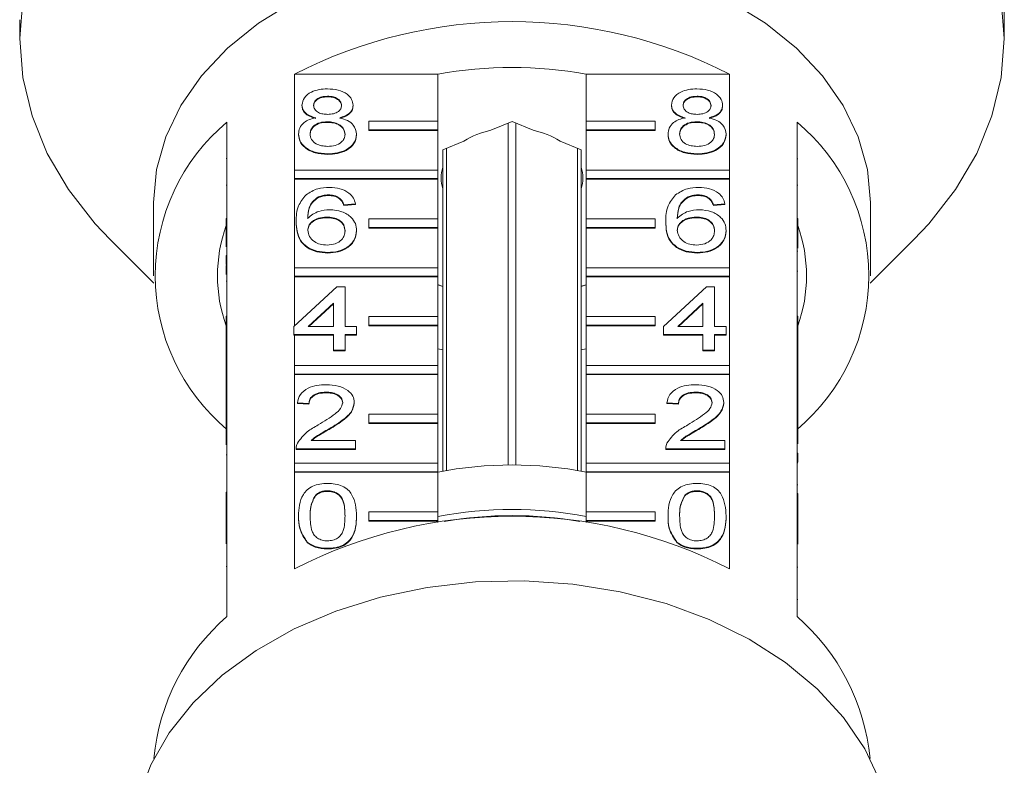
# Model space of a CAD drawing. Units: millimetres. Extents: x -284 to 835, y -157 to 382.
# Drawn here: x 739 to 796, y 290 to 333 of the extents above; entities that cross this region are included whole.
import ezdxf

# ---------------------------------------------------------------- set-up
doc = ezdxf.new("R2010")
doc.units = ezdxf.units.MM
doc.linetypes.add('PHANTOM', pattern=[12.7, 6.35, -1.27, 1.27, -1.27, 1.27, -1.27])

msp = doc.modelspace()

# ---------------------------------------------------------------- linework, layer by layer
at = {"color": 7, "linetype": 'Continuous', "lineweight": 15}
for p, q in [((738.684, 333.334), (738.684, 332.244)), ((795.684, 332.244), (795.684, 333.334)), ((754.601, 324.627), (754.601, 330.177)), ((754.601, 330.177), (762.888, 330.177)), ((762.888, 330.177), (762.888, 327.455)), ((771.479, 327.455), (771.479, 330.177)), ((771.479, 330.177), (779.766, 330.177)), ((779.766, 330.177), (779.766, 324.627)), ((756.507, 328.9), (756.507, 328.865)), ((777.898, 328.9), (777.898, 328.865)), ((755.026, 328.392), (755.026, 328.357)), ((757.988, 328.38), (757.988, 328.345)), ((776.418, 328.392), (776.418, 328.357)), ((779.379, 328.38), (779.379, 328.345)), ((750.684, 327.407), (750.684, 321.821)), ((756.492, 327.425), (756.492, 327.39)), ((758.888, 326.96), (758.888, 327.455)), ((758.888, 327.455), (762.888, 327.455)), ((762.888, 327.455), (762.888, 326.96)), ((767.184, 327.433), (765.963, 326.935)), ((766.969, 307.552), (766.969, 327.345)), ((768.404, 326.935), (767.184, 327.433)), ((767.398, 327.345), (767.398, 307.552)), ((775.479, 327.455), (771.479, 327.455)), ((771.479, 327.455), (771.479, 326.96)), ((775.479, 326.96), (775.479, 327.455)), ((777.884, 327.425), (777.884, 327.39)), ((783.684, 321.821), (783.684, 327.407)), ((754.825, 326.71), (754.825, 326.674)), ((758.19, 326.697), (758.19, 326.662)), ((758.888, 326.96), (758.888, 326.925)), ((762.888, 326.96), (758.888, 326.96)), ((762.888, 326.925), (758.888, 326.925)), ((762.888, 326.96), (762.888, 326.925)), ((762.888, 326.925), (762.888, 324.627)), ((771.479, 326.96), (771.479, 326.925)), ((771.479, 326.96), (775.479, 326.96)), ((771.479, 324.627), (771.479, 326.925)), ((771.479, 326.925), (775.479, 326.925)), ((775.479, 326.96), (775.479, 326.925)), ((776.216, 326.71), (776.216, 326.674)), ((779.581, 326.697), (779.581, 326.662)), ((764.404, 326.298), (763.184, 325.8)), ((771.184, 325.8), (769.963, 326.298)), ((756.507, 325.569), (756.507, 325.534)), ((763.184, 325.8), (763.184, 325.625)), ((763.184, 307.194), (763.184, 325.625)), ((763.398, 325.888), (763.398, 307.232)), ((770.969, 307.232), (770.969, 325.888)), ((771.184, 325.625), (771.184, 325.8)), ((771.184, 325.625), (771.184, 307.194)), ((777.898, 325.569), (777.898, 325.534)), ((750.634, 325.301), (750.684, 325.301)), ((783.734, 325.286), (783.684, 325.286)), ((754.601, 324.132), (754.601, 324.627)), ((754.601, 324.627), (762.888, 324.627)), ((762.888, 324.627), (762.888, 324.132)), ((779.766, 324.627), (771.479, 324.627)), ((771.479, 324.627), (771.479, 324.132)), ((779.766, 324.132), (779.766, 324.627)), ((750.634, 323.761), (750.684, 323.761)), ((762.888, 324.132), (754.601, 324.132)), ((754.601, 324.132), (754.601, 324.096)), ((754.601, 318.97), (754.601, 324.096)), ((762.888, 324.096), (754.601, 324.096)), ((762.888, 324.132), (762.888, 324.096)), ((762.888, 324.096), (762.888, 321.798)), ((771.479, 324.132), (779.766, 324.132)), ((771.479, 324.132), (771.479, 324.096)), ((771.479, 321.798), (771.479, 324.096)), ((771.479, 324.096), (779.766, 324.096)), ((779.766, 324.132), (779.766, 324.096)), ((779.766, 324.096), (779.766, 318.97)), ((783.734, 323.746), (783.684, 323.746)), ((746.434, 322.753), (746.434, 318.51)), ((755.99, 323.079), (755.99, 323.044)), ((756.563, 323.189), (756.563, 323.154)), ((757.206, 322.999), (757.206, 322.964)), ((758.122, 322.666), (757.449, 322.618)), ((758.122, 322.631), (757.449, 322.583)), ((758.122, 322.666), (758.122, 322.631)), ((777.381, 323.079), (777.381, 323.044)), ((777.954, 323.189), (777.954, 323.154)), ((778.598, 322.999), (778.598, 322.964)), ((779.514, 322.666), (778.841, 322.618)), ((779.514, 322.631), (778.841, 322.583)), ((779.514, 322.666), (779.514, 322.631)), ((787.934, 318.51), (787.934, 322.753)), ((757.449, 322.618), (757.449, 322.583)), ((778.841, 322.618), (778.841, 322.583)), ((750.634, 321.821), (750.684, 321.821)), ((750.634, 321.326), (750.634, 321.821)), ((750.684, 321.326), (750.684, 321.821)), ((754.69, 321.643), (754.69, 321.608)), ((756.452, 321.904), (756.452, 321.869)), ((758.888, 321.303), (758.888, 321.798)), ((758.888, 321.798), (762.888, 321.798)), ((762.888, 321.798), (762.888, 321.303)), ((775.479, 321.798), (771.479, 321.798)), ((771.479, 321.798), (771.479, 321.303)), ((775.479, 321.303), (775.479, 321.798)), ((776.081, 321.643), (776.081, 321.608)), ((777.844, 321.904), (777.844, 321.869)), ((783.684, 321.326), (783.684, 321.821)), ((783.734, 321.821), (783.684, 321.821)), ((783.734, 321.326), (783.734, 321.821)), ((750.634, 321.326), (750.684, 321.326)), ((750.634, 320.188), (750.634, 321.326)), ((750.684, 321.326), (750.684, 316.164)), ((758.19, 321.128), (758.19, 321.093)), ((758.888, 321.303), (758.888, 321.268)), ((762.888, 321.303), (758.888, 321.303)), ((762.888, 321.268), (758.888, 321.268)), ((762.888, 321.303), (762.888, 321.268)), ((762.888, 321.268), (762.888, 318.97)), ((771.479, 321.303), (775.479, 321.303)), ((771.479, 321.303), (771.479, 321.268)), ((771.479, 318.97), (771.479, 321.268)), ((771.479, 321.268), (775.479, 321.268)), ((775.479, 321.303), (775.479, 321.268)), ((779.581, 321.128), (779.581, 321.093)), ((783.684, 316.164), (783.684, 321.326)), ((783.734, 321.326), (783.684, 321.326)), ((783.734, 320.097), (783.734, 321.326)), ((743.914, 320.609), (746.443, 318.08)), ((787.925, 318.08), (790.454, 320.609)), ((756.53, 319.858), (756.53, 319.823)), ((777.922, 319.858), (777.922, 319.823)), ((783.734, 319.923), (783.684, 319.923)), ((750.634, 319.682), (750.684, 319.682)), ((750.634, 319.682), (750.634, 319.158)), ((750.634, 319.158), (750.684, 319.158)), ((750.634, 319.103), (750.684, 319.103)), ((754.601, 318.475), (754.601, 318.97)), ((754.601, 318.97), (762.888, 318.97)), ((762.888, 318.97), (762.888, 318.475)), ((779.766, 318.97), (771.479, 318.97)), ((771.479, 318.97), (771.479, 318.475)), ((779.766, 318.475), (779.766, 318.97)), ((783.734, 318.775), (783.684, 318.775)), ((750.634, 318.192), (750.684, 318.192)), ((762.888, 318.475), (754.601, 318.475)), ((754.601, 318.475), (754.601, 318.439)), ((754.601, 315.617), (754.601, 318.439)), ((762.888, 318.439), (754.601, 318.439)), ((762.888, 318.475), (762.888, 318.439)), ((762.888, 318.439), (762.888, 316.141)), ((771.479, 318.475), (779.766, 318.475)), ((771.479, 318.475), (771.479, 318.439)), ((771.479, 316.141), (771.479, 318.439)), ((771.479, 318.439), (779.766, 318.439)), ((779.766, 318.475), (779.766, 318.439)), ((779.766, 318.439), (779.766, 313.313)), ((754.555, 315.575), (757.046, 317.859)), ((757.046, 317.859), (757.517, 317.859)), ((757.517, 317.859), (757.517, 315.575)), ((762.888, 317.992), (763.184, 317.884)), ((762.888, 317.978), (763.184, 317.88)), ((771.184, 317.88), (771.479, 317.978)), ((771.184, 317.895), (771.479, 317.974)), ((775.947, 315.575), (778.437, 317.859)), ((778.437, 317.859), (778.908, 317.859)), ((778.908, 317.859), (778.908, 315.575)), ((756.844, 316.912), (755.386, 315.575)), ((756.844, 316.877), (755.425, 315.575)), ((756.844, 315.575), (756.844, 316.912)), ((778.235, 316.912), (776.777, 315.575)), ((778.235, 316.877), (776.816, 315.575)), ((778.235, 315.575), (778.235, 316.912)), ((750.634, 316.164), (750.684, 316.164)), ((750.634, 315.669), (750.634, 316.164)), ((750.684, 315.669), (750.684, 316.164)), ((758.888, 315.646), (758.888, 316.141)), ((758.888, 316.141), (762.888, 316.141)), ((762.888, 316.141), (762.888, 315.646)), ((775.479, 316.141), (771.479, 316.141)), ((771.479, 316.141), (771.479, 315.646)), ((775.479, 315.646), (775.479, 316.141)), ((783.684, 315.669), (783.684, 316.164)), ((783.734, 316.164), (783.684, 316.164)), ((783.734, 315.669), (783.734, 316.164)), ((750.634, 315.669), (750.684, 315.669)), ((750.634, 314.447), (750.634, 315.669)), ((750.684, 315.669), (750.684, 310.507)), ((754.555, 315.099), (754.555, 315.575)), ((755.386, 315.575), (756.844, 315.575)), ((757.517, 315.575), (758.19, 315.575)), ((758.19, 315.575), (758.19, 315.099)), ((758.888, 315.646), (758.888, 315.611)), ((762.888, 315.646), (758.888, 315.646)), ((762.888, 315.611), (758.888, 315.611)), ((762.888, 315.646), (762.888, 315.611)), ((762.888, 315.611), (762.888, 313.313)), ((771.479, 315.646), (775.479, 315.646)), ((771.479, 315.646), (771.479, 315.611)), ((771.479, 313.313), (771.479, 315.611)), ((771.479, 315.611), (775.479, 315.611)), ((775.479, 315.646), (775.479, 315.611)), ((775.947, 315.099), (775.947, 315.575)), ((776.777, 315.575), (778.235, 315.575)), ((778.908, 315.575), (779.581, 315.575)), ((779.581, 315.575), (779.581, 315.099)), ((783.684, 312.812), (783.684, 315.669)), ((783.734, 315.669), (783.684, 315.669)), ((783.734, 313.325), (783.734, 315.669)), ((756.844, 315.099), (754.555, 315.099)), ((754.555, 315.099), (754.555, 315.064)), ((754.601, 315.064), (754.555, 315.064)), ((754.601, 313.313), (754.601, 315.064)), ((756.844, 315.064), (754.601, 315.064)), ((756.844, 314.195), (756.844, 315.099)), ((758.19, 315.099), (757.517, 315.099)), ((757.517, 315.099), (757.517, 314.195)), ((758.19, 315.064), (757.517, 315.064)), ((758.19, 315.099), (758.19, 315.064)), ((778.235, 315.099), (775.947, 315.099)), ((775.947, 315.099), (775.947, 315.064)), ((778.235, 315.064), (775.947, 315.064)), ((778.235, 314.195), (778.235, 315.099)), ((779.581, 315.099), (778.908, 315.099)), ((778.908, 315.099), (778.908, 314.195)), ((779.581, 315.064), (778.908, 315.064)), ((779.581, 315.099), (779.581, 315.064)), ((750.634, 314.447), (750.684, 314.447)), ((750.634, 314.447), (750.634, 312.638)), ((757.517, 314.195), (756.844, 314.195)), ((756.844, 314.195), (756.844, 314.159)), ((757.517, 314.159), (756.844, 314.159)), ((757.517, 314.195), (757.517, 314.159)), ((762.888, 314.267), (763.184, 314.215)), ((771.184, 314.215), (771.479, 314.267)), ((778.908, 314.195), (778.235, 314.195)), ((778.235, 314.195), (778.235, 314.159)), ((778.908, 314.159), (778.235, 314.159)), ((778.908, 314.195), (778.908, 314.159)), ((754.601, 312.818), (754.601, 313.313)), ((754.601, 313.313), (762.888, 313.313)), ((762.888, 313.313), (762.888, 312.818)), ((779.766, 313.313), (771.479, 313.313)), ((771.479, 313.313), (771.479, 312.818)), ((779.766, 312.818), (779.766, 313.313)), ((783.734, 313.325), (783.684, 313.325)), ((783.734, 312.802), (783.734, 313.325)), ((750.634, 312.638), (750.684, 312.638)), ((750.634, 312.638), (750.634, 312.163)), ((754.601, 312.818), (754.601, 312.782)), ((762.888, 312.818), (754.601, 312.818)), ((754.601, 307.656), (754.601, 312.782)), ((762.888, 312.782), (754.601, 312.782)), ((762.888, 312.818), (762.888, 312.782)), ((762.888, 312.782), (762.888, 310.484)), ((771.479, 312.818), (771.479, 312.782)), ((771.479, 312.818), (779.766, 312.818)), ((771.479, 310.484), (771.479, 312.782)), ((771.479, 312.782), (779.766, 312.782)), ((779.766, 312.818), (779.766, 312.782)), ((779.766, 312.782), (779.766, 307.656)), ((783.684, 312.802), (783.684, 312.812)), ((783.734, 312.802), (783.684, 312.802)), ((783.684, 312.326), (783.684, 312.802)), ((783.734, 312.326), (783.734, 312.802)), ((750.634, 312.163), (750.684, 312.163)), ((750.634, 312.163), (750.634, 311.687)), ((783.734, 312.326), (783.684, 312.326)), ((783.684, 312.293), (783.684, 312.326)), ((783.684, 310.507), (783.684, 312.293)), ((783.734, 310.708), (783.734, 312.326)), ((750.634, 311.687), (750.684, 311.687)), ((750.634, 311.687), (750.634, 310.782)), ((756.425, 311.768), (756.425, 311.732)), ((777.816, 311.768), (777.816, 311.732)), ((750.634, 310.782), (750.684, 310.782)), ((750.634, 310.782), (750.634, 310.507)), ((755.43, 311.101), (754.757, 311.149)), ((754.757, 311.149), (754.757, 311.114)), ((755.43, 311.066), (754.757, 311.114)), ((755.43, 311.101), (755.43, 311.066)), ((758.055, 311.171), (758.055, 311.136)), ((776.822, 311.101), (776.149, 311.149)), ((776.149, 311.149), (776.149, 311.114)), ((776.822, 311.066), (776.149, 311.114)), ((776.822, 311.101), (776.822, 311.066)), ((779.446, 311.171), (779.446, 311.136)), ((783.734, 310.708), (783.684, 310.708)), ((783.734, 310.507), (783.734, 310.708)), ((750.634, 310.012), (750.634, 310.507)), ((750.634, 310.507), (750.684, 310.507)), ((750.684, 310.012), (750.684, 310.507)), ((758.888, 309.989), (758.888, 310.484)), ((758.888, 310.484), (762.888, 310.484)), ((762.888, 310.484), (762.888, 309.989)), ((775.479, 310.484), (771.479, 310.484)), ((771.479, 310.484), (771.479, 309.989)), ((775.479, 309.989), (775.479, 310.484)), ((783.684, 310.012), (783.684, 310.507)), ((783.734, 310.507), (783.684, 310.507)), ((783.734, 310.012), (783.734, 310.507)), ((750.634, 310.012), (750.684, 310.012)), ((750.634, 308.708), (750.634, 310.012)), ((750.684, 310.012), (750.684, 304.85)), ((756.599, 309.648), (756.599, 309.613)), ((762.888, 309.989), (758.888, 309.989)), ((758.888, 309.989), (758.888, 309.954)), ((762.888, 309.954), (758.888, 309.954)), ((762.888, 309.989), (762.888, 309.954)), ((762.888, 309.954), (762.888, 307.656)), ((771.479, 309.989), (775.479, 309.989)), ((771.479, 309.989), (771.479, 309.954)), ((771.479, 307.656), (771.479, 309.954)), ((771.479, 309.954), (775.479, 309.954)), ((775.479, 309.989), (775.479, 309.954)), ((777.99, 309.648), (777.99, 309.613)), ((783.684, 304.85), (783.684, 310.012)), ((783.734, 310.012), (783.684, 310.012)), ((783.734, 308.777), (783.734, 310.012)), ((755.554, 308.96), (758.122, 308.96)), ((758.122, 308.96), (758.122, 308.484)), ((776.946, 308.96), (779.514, 308.96)), ((779.514, 308.96), (779.514, 308.484)), ((754.69, 308.503), (754.69, 308.459)), ((754.69, 308.484), (754.69, 308.449)), ((758.122, 308.484), (754.69, 308.484)), ((758.122, 308.449), (754.69, 308.449)), ((758.122, 308.484), (758.122, 308.449)), ((776.081, 308.503), (776.081, 308.459)), ((779.514, 308.484), (776.081, 308.484)), ((776.081, 308.484), (776.081, 308.449)), ((779.514, 308.449), (776.081, 308.449)), ((779.514, 308.484), (779.514, 308.449)), ((750.634, 308.14), (750.684, 308.14)), ((783.734, 308.233), (783.684, 308.233)), ((783.734, 307.71), (783.734, 308.233)), ((754.601, 307.161), (754.601, 307.656)), ((754.601, 307.656), (762.888, 307.656)), ((762.888, 307.656), (762.888, 307.161)), ((779.766, 307.656), (771.479, 307.656)), ((771.479, 307.656), (771.479, 307.161)), ((779.766, 307.161), (779.766, 307.656)), ((783.734, 307.71), (783.684, 307.71)), ((783.734, 307.672), (783.684, 307.672)), ((762.888, 307.161), (754.601, 307.161)), ((754.601, 307.161), (754.601, 307.126)), ((754.601, 301.539), (754.601, 307.126)), ((762.888, 307.126), (754.601, 307.126)), ((762.888, 307.161), (762.888, 307.126)), ((762.888, 307.126), (762.888, 304.828)), ((771.479, 307.161), (771.479, 307.126)), ((771.479, 307.161), (779.766, 307.161)), ((771.479, 304.828), (771.479, 307.126)), ((771.479, 307.126), (779.766, 307.126)), ((779.766, 307.161), (779.766, 307.126)), ((779.766, 307.126), (779.766, 301.539)), ((783.734, 306.395), (783.684, 306.395)), ((750.634, 305.976), (750.684, 305.976)), ((750.634, 305.976), (750.634, 305.5)), ((755.802, 305.802), (755.802, 305.767)), ((756.5, 306.057), (756.5, 306.021)), ((777.193, 305.802), (777.193, 305.767)), ((777.891, 306.057), (777.891, 306.021)), ((783.734, 305.896), (783.684, 305.896)), ((783.734, 305.616), (783.684, 305.616)), ((783.734, 304.85), (783.734, 305.616)), ((750.634, 305.5), (750.634, 304.85)), ((750.634, 305.5), (750.684, 305.5)), ((783.74, 305.513), (783.734, 305.513)), ((750.634, 304.355), (750.634, 304.85)), ((750.634, 304.85), (750.684, 304.85)), ((750.684, 304.355), (750.684, 304.85)), ((754.825, 304.604), (754.825, 304.568)), ((758.19, 304.604), (758.19, 304.568)), ((758.888, 304.828), (762.888, 304.828)), ((758.888, 304.333), (758.888, 304.828)), ((762.888, 304.828), (762.888, 304.333)), ((771.479, 304.828), (771.479, 304.333)), ((775.479, 304.828), (771.479, 304.828)), ((775.479, 304.333), (775.479, 304.828)), ((776.216, 304.604), (776.216, 304.568)), ((779.581, 304.604), (779.581, 304.568)), ((783.684, 304.355), (783.684, 304.85)), ((783.734, 304.85), (783.684, 304.85)), ((783.734, 304.355), (783.734, 304.85)), ((750.634, 304.355), (750.684, 304.355)), ((750.634, 302.993), (750.634, 304.355)), ((750.684, 304.355), (750.684, 298.769)), ((762.888, 304.333), (758.888, 304.333)), ((758.888, 304.333), (758.888, 304.297)), ((762.888, 304.297), (758.888, 304.297)), ((762.888, 304.333), (762.888, 304.297)), ((762.888, 304.297), (762.888, 304.227)), ((771.479, 304.333), (771.479, 304.297)), ((771.479, 304.333), (775.479, 304.333)), ((771.479, 304.227), (771.479, 304.297)), ((771.479, 304.297), (775.479, 304.297)), ((775.479, 304.333), (775.479, 304.297)), ((783.684, 298.769), (783.684, 304.355)), ((783.734, 304.355), (783.684, 304.355)), ((783.734, 302.962), (783.734, 304.355)), ((755.335, 303.083), (755.335, 303.048)), ((756.507, 302.725), (756.507, 302.69)), ((776.726, 303.083), (776.726, 303.048)), ((777.898, 302.725), (777.898, 302.69)), ((783.734, 301.64), (783.684, 301.64)), ((783.734, 299.759), (783.684, 299.759))]:
    msp.add_line(p, q, dxfattribs=at)
at = {"color": 8, "linetype": 'PHANTOM', "lineweight": 0}
msp.add_line((750.634, 301.667), (750.684, 301.667), dxfattribs=at)
at = {"color": 7, "linetype": 'Continuous', "lineweight": 15, "flags": 128}
for points in [[(767.184, 352.397), (763.993, 352.27), (760.842, 351.892), (757.771, 351.266), (754.818, 350.401), (752.021, 349.308), (749.414, 348), (747.031, 346.494), (744.902, 344.809), (743.052, 342.966), (741.506, 340.988), (740.283, 338.9), (739.398, 336.729), (738.863, 334.501), (738.684, 332.244), (738.863, 329.988), (739.398, 327.76), (740.283, 325.589), (741.506, 323.501), (743.052, 321.523), (743.914, 320.609)], [(790.454, 320.609), (791.315, 321.523), (792.861, 323.501), (794.084, 325.589), (794.969, 327.76), (795.505, 329.988), (795.684, 332.244), (795.505, 334.501), (794.969, 336.729), (794.084, 338.9), (792.861, 340.988), (791.315, 342.966), (789.466, 344.809), (787.336, 346.494), (784.953, 348), (782.347, 349.308), (779.549, 350.401), (776.597, 351.266), (773.526, 351.892), (770.375, 352.27), (767.184, 352.397)], [(767.184, 337.425), (764.475, 337.3), (761.813, 336.925), (759.243, 336.308), (756.809, 335.459), (754.552, 334.393), (752.511, 333.128), (750.722, 331.685), (749.214, 330.089), (748.013, 328.368), (747.141, 326.55), (746.611, 324.668), (746.434, 322.753)], [(787.934, 322.753), (787.756, 324.668), (787.227, 326.55), (786.354, 328.368), (785.154, 330.089), (783.646, 331.685), (781.856, 333.128), (779.816, 334.393), (777.559, 335.459), (775.124, 336.308), (772.554, 336.925), (769.892, 337.3), (767.184, 337.425)], [(788.496, 289.228), (787.606, 291.122), (786.381, 292.921), (784.841, 294.594), (783.011, 296.114), (780.921, 297.456), (778.605, 298.599), (776.102, 299.522), (773.453, 300.211), (770.7, 300.656), (767.89, 300.847), (765.068, 300.783), (762.281, 300.465), (759.574, 299.897), (756.993, 299.089), (754.579, 298.054), (752.371, 296.809), (750.407, 295.375), (748.718, 293.775), (747.333, 292.036), (746.274, 290.185), (745.557, 288.254)]]:
    msp.add_lwpolyline(points, dxfattribs=at)
at = {"color": 7, "linetype": 'Continuous', "lineweight": 15}
for centre, radius, start, end in [((767.184, 305.709), 27.514, 62.7865, 117.2135), ((767.184, 306.681), 23.886, 79.6396, 100.3604), ((758.132, 318.51), 11.603, 129.9354, 230.0646), ((776.235, 318.51), 11.603, 309.9354, 50.0646), ((766.939, 322.317), 4.72, 101.9322, 122.4831), ((767.429, 322.317), 4.72, 57.5169, 78.0678), ((765.163, 324.167), 2.079, 162.175, 197.825), ((769.205, 324.167), 2.079, 342.175, 17.825), ((758.807, 318.51), 8.672, 160.4747, 199.5253), ((775.561, 318.51), 8.672, 340.4747, 19.5253), ((767.184, 285.231), 22.324, 78.9056, 101.0944), ((767.184, 282.095), 22.878, 79.1777, 100.8223), ((767.184, 277.071), 27.514, 62.7865, 117.2135), ((767.184, 281.708), 22.911, 80.1105, 99.8895), ((758.709, 289.444), 12.304, 130.7154, 174.7998), ((775.526, 289.376), 12.441, 5.4572, 49.0276)]:
    msp.add_arc(centre, radius, start, end, dxfattribs=at)
for points, knots in [([(795.649, 335.312), (795.65, 335.188), (795.652, 334.94), (795.663, 334.465), (795.675, 333.987), (795.683, 333.584), (795.683, 333.404), (795.683, 333.334)], [0, 0, 0, 0, 0.217074, 0.434177, 0.650507, 0.865019, 1, 1, 1, 1]), ([(755.026, 328.392), (755.053, 328.539), (755.105, 328.834), (755.519, 329.147), (756.009, 329.308), (756.335, 329.322), (756.499, 329.329)], [0, 0, 0, 0, 0.279271, 0.558676, 0.779074, 1, 1, 1, 1]), ([(756.507, 328.9), (756.393, 328.895), (756.165, 328.885), (755.892, 328.756), (755.727, 328.58), (755.709, 328.453), (755.7, 328.39)], [0, 0, 0, 0, 0.280365, 0.559367, 0.779701, 1, 1, 1, 1]), ([(756.499, 329.329), (756.71, 329.317), (757.13, 329.294), (757.629, 329.053), (757.94, 328.731), (757.972, 328.497), (757.988, 328.38)], [0, 0, 0, 0, 0.280348, 0.559692, 0.779821, 1, 1, 1, 1]), ([(757.315, 328.368), (757.301, 328.45), (757.274, 328.614), (757.055, 328.798), (756.781, 328.889), (756.598, 328.897), (756.507, 328.9)], [0, 0, 0, 0, 0.279693, 0.559145, 0.779317, 1, 1, 1, 1]), ([(776.418, 328.392), (776.444, 328.539), (776.497, 328.834), (776.911, 329.147), (777.4, 329.308), (777.727, 329.322), (777.89, 329.329)], [0, 0, 0, 0, 0.2792713, 0.5586756, 0.7790739, 1, 1, 1, 1]), ([(777.898, 328.9), (777.784, 328.895), (777.556, 328.885), (777.283, 328.756), (777.118, 328.58), (777.1, 328.453), (777.091, 328.39)], [0, 0, 0, 0, 0.280365, 0.559367, 0.779701, 1, 1, 1, 1]), ([(777.89, 329.329), (778.101, 329.317), (778.522, 329.294), (779.02, 329.053), (779.331, 328.731), (779.363, 328.497), (779.379, 328.38)], [0, 0, 0, 0, 0.280348, 0.559692, 0.779821, 1, 1, 1, 1]), ([(778.706, 328.368), (778.693, 328.45), (778.666, 328.614), (778.446, 328.798), (778.172, 328.889), (777.99, 328.897), (777.898, 328.9)], [0, 0, 0, 0, 0.279693, 0.559145, 0.779317, 1, 1, 1, 1]), ([(755.822, 327.652), (755.699, 327.689), (755.455, 327.761), (755.188, 327.949), (755.046, 328.172), (755.033, 328.319), (755.026, 328.392)], [0, 0, 0, 0, 0.28031, 0.559637, 0.779691, 1, 1, 1, 1]), ([(755.822, 327.617), (755.699, 327.653), (755.455, 327.725), (755.188, 327.914), (755.046, 328.137), (755.033, 328.283), (755.026, 328.357)], [0, 0, 0, 0, 0.28031, 0.559637, 0.779691, 1, 1, 1, 1]), ([(756.507, 328.865), (756.393, 328.86), (756.165, 328.85), (755.892, 328.721), (755.727, 328.544), (755.709, 328.418), (755.7, 328.355)], [0, 0, 0, 0, 0.280365, 0.559367, 0.779701, 1, 1, 1, 1]), ([(755.7, 328.39), (755.711, 328.307), (755.735, 328.14), (755.955, 327.951), (756.236, 327.863), (756.421, 327.856), (756.513, 327.853)], [0, 0, 0, 0, 0.279936, 0.558845, 0.779075, 1, 1, 1, 1]), ([(757.315, 328.332), (757.301, 328.415), (757.274, 328.579), (757.055, 328.762), (756.781, 328.854), (756.598, 328.861), (756.507, 328.865)], [0, 0, 0, 0, 0.279693, 0.559145, 0.779317, 1, 1, 1, 1]), ([(756.513, 327.853), (756.628, 327.858), (756.857, 327.868), (757.131, 327.998), (757.291, 328.177), (757.307, 328.304), (757.315, 328.368)], [0, 0, 0, 0, 0.280478, 0.559259, 0.779576, 1, 1, 1, 1]), ([(757.988, 328.38), (757.976, 328.289), (757.954, 328.106), (757.7, 327.817), (757.396, 327.715), (757.21, 327.652)], [0, 0, 0, 0, 0.2806125, 0.5608326, 1, 1, 1, 1]), ([(757.988, 328.345), (757.976, 328.254), (757.954, 328.071), (757.7, 327.782), (757.396, 327.679), (757.21, 327.617)], [0, 0, 0, 0, 0.280612, 0.560833, 1, 1, 1, 1]), ([(777.213, 327.652), (777.09, 327.689), (776.846, 327.761), (776.579, 327.949), (776.438, 328.172), (776.424, 328.319), (776.418, 328.392)], [0, 0, 0, 0, 0.28031, 0.559637, 0.779691, 1, 1, 1, 1]), ([(777.213, 327.617), (777.09, 327.653), (776.846, 327.725), (776.579, 327.914), (776.438, 328.137), (776.424, 328.283), (776.418, 328.357)], [0, 0, 0, 0, 0.28031, 0.559637, 0.779691, 1, 1, 1, 1]), ([(777.898, 328.865), (777.784, 328.86), (777.556, 328.85), (777.283, 328.721), (777.118, 328.544), (777.1, 328.418), (777.091, 328.355)], [0, 0, 0, 0, 0.280365, 0.559367, 0.779701, 1, 1, 1, 1]), ([(777.091, 328.39), (777.103, 328.307), (777.126, 328.14), (777.346, 327.951), (777.627, 327.863), (777.812, 327.856), (777.905, 327.853)], [0, 0, 0, 0, 0.2799356, 0.5588447, 0.779075, 1, 1, 1, 1]), ([(778.706, 328.332), (778.693, 328.415), (778.666, 328.579), (778.446, 328.762), (778.172, 328.854), (777.99, 328.861), (777.898, 328.865)], [0, 0, 0, 0, 0.279693, 0.559145, 0.779317, 1, 1, 1, 1]), ([(777.905, 327.853), (778.019, 327.858), (778.248, 327.868), (778.522, 327.998), (778.682, 328.177), (778.698, 328.304), (778.706, 328.368)], [0, 0, 0, 0, 0.280478, 0.559259, 0.779576, 1, 1, 1, 1]), ([(779.379, 328.38), (779.368, 328.289), (779.345, 328.106), (779.091, 327.817), (778.787, 327.715), (778.601, 327.652)], [0, 0, 0, 0, 0.280612, 0.560833, 1, 1, 1, 1]), ([(779.379, 328.345), (779.368, 328.254), (779.345, 328.071), (779.091, 327.782), (778.787, 327.679), (778.601, 327.617)], [0, 0, 0, 0, 0.280612, 0.560833, 1, 1, 1, 1]), ([(754.825, 326.71), (754.837, 326.829), (754.861, 327.068), (755.101, 327.366), (755.443, 327.563), (755.695, 327.623), (755.822, 327.652)], [0, 0, 0, 0, 0.280187, 0.559469, 0.779548, 1, 1, 1, 1]), ([(756.492, 327.425), (756.343, 327.416), (756.045, 327.399), (755.708, 327.207), (755.523, 326.966), (755.506, 326.801), (755.498, 326.718)], [0, 0, 0, 0, 0.280111, 0.558976, 0.779307, 1, 1, 1, 1]), ([(756.492, 327.39), (756.343, 327.381), (756.045, 327.363), (755.708, 327.172), (755.523, 326.931), (755.506, 326.766), (755.498, 326.683)], [0, 0, 0, 0, 0.280111, 0.558976, 0.779307, 1, 1, 1, 1]), ([(757.517, 326.704), (757.502, 326.812), (757.473, 327.027), (757.203, 327.275), (756.852, 327.408), (756.612, 327.419), (756.492, 327.425)], [0, 0, 0, 0, 0.2799701, 0.5593156, 0.7793492, 1, 1, 1, 1]), ([(757.517, 326.668), (757.502, 326.776), (757.473, 326.992), (757.203, 327.24), (756.852, 327.373), (756.612, 327.384), (756.492, 327.39)], [0, 0, 0, 0, 0.27997, 0.559316, 0.779349, 1, 1, 1, 1]), ([(757.21, 327.652), (757.365, 327.607), (757.676, 327.517), (758.099, 327.192), (758.156, 326.885), (758.19, 326.697)], [0, 0, 0, 0, 0.281226, 0.561787, 1, 1, 1, 1]), ([(776.216, 326.71), (776.228, 326.829), (776.252, 327.068), (776.493, 327.366), (776.834, 327.563), (777.086, 327.623), (777.213, 327.652)], [0, 0, 0, 0, 0.2801868, 0.5594692, 0.7795481, 1, 1, 1, 1]), ([(777.884, 327.425), (777.734, 327.416), (777.436, 327.399), (777.099, 327.207), (776.914, 326.966), (776.897, 326.801), (776.889, 326.718)], [0, 0, 0, 0, 0.280111, 0.558976, 0.779307, 1, 1, 1, 1]), ([(777.884, 327.39), (777.734, 327.381), (777.436, 327.363), (777.099, 327.172), (776.914, 326.931), (776.897, 326.766), (776.889, 326.683)], [0, 0, 0, 0, 0.280111, 0.558976, 0.779307, 1, 1, 1, 1]), ([(778.908, 326.704), (778.894, 326.812), (778.865, 327.027), (778.595, 327.275), (778.243, 327.408), (778.004, 327.419), (777.884, 327.425)], [0, 0, 0, 0, 0.2799701, 0.5593156, 0.7793492, 1, 1, 1, 1]), ([(778.908, 326.668), (778.894, 326.776), (778.865, 326.992), (778.595, 327.24), (778.243, 327.373), (778.004, 327.384), (777.884, 327.39)], [0, 0, 0, 0, 0.2799701, 0.5593156, 0.7793492, 1, 1, 1, 1]), ([(778.601, 327.652), (778.756, 327.607), (779.067, 327.517), (779.491, 327.192), (779.547, 326.885), (779.581, 326.697)], [0, 0, 0, 0, 0.281226, 0.561787, 1, 1, 1, 1]), ([(756.507, 325.569), (756.261, 325.584), (755.771, 325.613), (755.203, 325.913), (754.872, 326.301), (754.84, 326.573), (754.825, 326.71)], [0, 0, 0, 0, 0.280131, 0.559335, 0.779523, 1, 1, 1, 1]), ([(756.507, 325.534), (756.261, 325.548), (755.771, 325.578), (755.203, 325.878), (754.872, 326.266), (754.84, 326.538), (754.825, 326.674)], [0, 0, 0, 0, 0.280131, 0.559335, 0.779523, 1, 1, 1, 1]), ([(755.498, 326.718), (755.511, 326.611), (755.538, 326.397), (755.799, 326.143), (756.157, 326.021), (756.394, 326.005), (756.512, 325.997)], [0, 0, 0, 0, 0.280552, 0.558516, 0.77917, 1, 1, 1, 1]), ([(758.19, 326.697), (758.162, 326.525), (758.105, 326.18), (757.645, 325.801), (757.081, 325.595), (756.699, 325.577), (756.507, 325.569)], [0, 0, 0, 0, 0.279532, 0.559025, 0.779261, 1, 1, 1, 1]), ([(758.19, 326.662), (758.162, 326.489), (758.105, 326.145), (757.645, 325.765), (757.081, 325.559), (756.699, 325.542), (756.507, 325.534)], [0, 0, 0, 0, 0.279532, 0.559025, 0.779261, 1, 1, 1, 1]), ([(756.512, 325.997), (756.663, 326.006), (756.963, 326.022), (757.306, 326.211), (757.491, 326.455), (757.508, 326.621), (757.517, 326.704)], [0, 0, 0, 0, 0.280192, 0.559073, 0.779305, 1, 1, 1, 1]), ([(777.898, 325.569), (777.653, 325.584), (777.162, 325.613), (776.595, 325.913), (776.264, 326.301), (776.232, 326.573), (776.216, 326.71)], [0, 0, 0, 0, 0.280131, 0.559335, 0.779523, 1, 1, 1, 1]), ([(777.898, 325.534), (777.653, 325.548), (777.162, 325.578), (776.595, 325.878), (776.264, 326.266), (776.232, 326.538), (776.216, 326.674)], [0, 0, 0, 0, 0.280131, 0.559335, 0.779523, 1, 1, 1, 1]), ([(776.889, 326.718), (776.902, 326.611), (776.93, 326.397), (777.19, 326.143), (777.548, 326.021), (777.785, 326.005), (777.904, 325.997)], [0, 0, 0, 0, 0.280552, 0.558516, 0.77917, 1, 1, 1, 1]), ([(779.581, 326.697), (779.553, 326.525), (779.497, 326.18), (779.036, 325.801), (778.472, 325.595), (778.09, 325.577), (777.898, 325.569)], [0, 0, 0, 0, 0.2795322, 0.559025, 0.7792609, 1, 1, 1, 1]), ([(779.581, 326.662), (779.553, 326.489), (779.497, 326.145), (779.036, 325.765), (778.472, 325.559), (778.09, 325.542), (777.898, 325.534)], [0, 0, 0, 0, 0.2795322, 0.559025, 0.7792609, 1, 1, 1, 1]), ([(777.904, 325.997), (778.054, 326.006), (778.354, 326.022), (778.698, 326.211), (778.882, 326.455), (778.899, 326.621), (778.908, 326.704)], [0, 0, 0, 0, 0.280192, 0.559073, 0.779305, 1, 1, 1, 1]), ([(754.69, 321.643), (754.697, 321.954), (754.709, 322.507), (755.094, 322.986), (755.262, 323.196)], [0, 0, 0, 0, 0.561396, 1, 1, 1, 1]), ([(755.262, 323.196), (755.478, 323.334), (755.864, 323.581), (756.379, 323.607), (756.607, 323.618)], [0, 0, 0, 0, 0.55838, 1, 1, 1, 1]), ([(756.607, 323.618), (756.817, 323.606), (757.238, 323.581), (757.737, 323.337), (758.03, 323.01), (758.092, 322.781), (758.122, 322.666)], [0, 0, 0, 0, 0.280049, 0.5591871, 0.7793744, 1, 1, 1, 1]), ([(776.081, 321.643), (776.088, 321.954), (776.101, 322.507), (776.485, 322.986), (776.653, 323.196)], [0, 0, 0, 0, 0.5613959, 1, 1, 1, 1]), ([(776.653, 323.196), (776.869, 323.334), (777.255, 323.581), (777.771, 323.607), (777.998, 323.618)], [0, 0, 0, 0, 0.55838, 1, 1, 1, 1]), ([(777.998, 323.618), (778.209, 323.606), (778.629, 323.581), (779.128, 323.337), (779.421, 323.01), (779.483, 322.781), (779.514, 322.666)], [0, 0, 0, 0, 0.280049, 0.559187, 0.779374, 1, 1, 1, 1]), ([(755.99, 323.079), (755.862, 322.989), (755.606, 322.808), (755.387, 322.37), (755.372, 322.043), (755.363, 321.843)], [0, 0, 0, 0, 0.279359, 0.559176, 1, 1, 1, 1]), ([(755.99, 323.044), (755.862, 322.954), (755.606, 322.773), (755.387, 322.335), (755.372, 322.008), (755.363, 321.808)], [0, 0, 0, 0, 0.279359, 0.559176, 1, 1, 1, 1]), ([(756.563, 323.189), (756.45, 323.184), (756.248, 323.173), (756.069, 323.108), (755.99, 323.079)], [0, 0, 0, 0, 0.559717, 1, 1, 1, 1]), ([(756.563, 323.154), (756.45, 323.148), (756.248, 323.138), (756.069, 323.073), (755.99, 323.044)], [0, 0, 0, 0, 0.559717, 1, 1, 1, 1]), ([(757.206, 322.999), (757.101, 323.061), (756.912, 323.171), (756.67, 323.184), (756.563, 323.189)], [0, 0, 0, 0, 0.559004, 1, 1, 1, 1]), ([(757.206, 322.964), (757.101, 323.025), (756.912, 323.135), (756.67, 323.148), (756.563, 323.154)], [0, 0, 0, 0, 0.5590039, 1, 1, 1, 1]), ([(757.449, 322.618), (757.422, 322.695), (757.373, 322.833), (757.257, 322.948), (757.206, 322.999)], [0, 0, 0, 0, 0.560488, 1, 1, 1, 1]), ([(757.449, 322.583), (757.422, 322.66), (757.373, 322.798), (757.257, 322.913), (757.206, 322.964)], [0, 0, 0, 0, 0.560488, 1, 1, 1, 1]), ([(777.381, 323.079), (777.253, 322.989), (776.997, 322.808), (776.778, 322.37), (776.763, 322.043), (776.754, 321.843)], [0, 0, 0, 0, 0.279359, 0.559176, 1, 1, 1, 1]), ([(777.381, 323.044), (777.253, 322.954), (776.997, 322.773), (776.778, 322.335), (776.763, 322.008), (776.754, 321.808)], [0, 0, 0, 0, 0.2793589, 0.5591759, 1, 1, 1, 1]), ([(777.954, 323.189), (777.841, 323.184), (777.639, 323.173), (777.46, 323.108), (777.381, 323.079)], [0, 0, 0, 0, 0.559717, 1, 1, 1, 1]), ([(777.954, 323.154), (777.841, 323.148), (777.639, 323.138), (777.46, 323.073), (777.381, 323.044)], [0, 0, 0, 0, 0.559717, 1, 1, 1, 1]), ([(778.598, 322.999), (778.492, 323.061), (778.303, 323.171), (778.061, 323.184), (777.954, 323.189)], [0, 0, 0, 0, 0.5590039, 1, 1, 1, 1]), ([(778.598, 322.964), (778.492, 323.025), (778.303, 323.135), (778.061, 323.148), (777.954, 323.154)], [0, 0, 0, 0, 0.559004, 1, 1, 1, 1]), ([(778.841, 322.618), (778.813, 322.695), (778.765, 322.833), (778.649, 322.948), (778.598, 322.999)], [0, 0, 0, 0, 0.560488, 1, 1, 1, 1]), ([(778.841, 322.583), (778.813, 322.66), (778.765, 322.798), (778.649, 322.913), (778.598, 322.964)], [0, 0, 0, 0, 0.560488, 1, 1, 1, 1]), ([(755.363, 321.843), (755.555, 321.998), (755.9, 322.274), (756.412, 322.315), (756.639, 322.333)], [0, 0, 0, 0, 0.558625, 1, 1, 1, 1]), ([(756.639, 322.333), (756.879, 322.31), (757.362, 322.264), (757.875, 321.927), (758.153, 321.53), (758.177, 321.262), (758.19, 321.128)], [0, 0, 0, 0, 0.279141, 0.558815, 0.77917, 1, 1, 1, 1]), ([(776.754, 321.843), (776.947, 321.998), (777.291, 322.274), (777.804, 322.315), (778.03, 322.333)], [0, 0, 0, 0, 0.558625, 1, 1, 1, 1]), ([(778.03, 322.333), (778.271, 322.31), (778.753, 322.264), (779.267, 321.927), (779.544, 321.53), (779.569, 321.262), (779.581, 321.128)], [0, 0, 0, 0, 0.279141, 0.558815, 0.77917, 1, 1, 1, 1]), ([(756.53, 319.858), (756.309, 319.872), (755.867, 319.9), (755.293, 320.161), (754.74, 320.733), (754.71, 321.268), (754.69, 321.643)], [0, 0, 0, 0, 0.186919, 0.373549, 0.560232, 1, 1, 1, 1]), ([(756.53, 319.823), (756.309, 319.837), (755.867, 319.864), (755.293, 320.126), (754.74, 320.698), (754.71, 321.233), (754.69, 321.608)], [0, 0, 0, 0, 0.186919, 0.373549, 0.560232, 1, 1, 1, 1]), ([(756.452, 321.904), (756.291, 321.892), (755.969, 321.868), (755.601, 321.665), (755.39, 321.407), (755.372, 321.228), (755.363, 321.138)], [0, 0, 0, 0, 0.27974, 0.559339, 0.779412, 1, 1, 1, 1]), ([(756.452, 321.869), (756.291, 321.857), (755.969, 321.832), (755.601, 321.63), (755.39, 321.371), (755.372, 321.192), (755.363, 321.102)], [0, 0, 0, 0, 0.27974, 0.559339, 0.779412, 1, 1, 1, 1]), ([(757.517, 321.113), (757.505, 321.229), (757.482, 321.461), (757.215, 321.739), (756.838, 321.887), (756.581, 321.898), (756.452, 321.904)], [0, 0, 0, 0, 0.2804558, 0.5593637, 0.7793112, 1, 1, 1, 1]), ([(757.517, 321.078), (757.505, 321.194), (757.482, 321.425), (757.215, 321.703), (756.838, 321.851), (756.581, 321.863), (756.452, 321.869)], [0, 0, 0, 0, 0.2804558, 0.5593637, 0.7793112, 1, 1, 1, 1]), ([(777.922, 319.858), (777.7, 319.872), (777.258, 319.9), (776.684, 320.161), (776.131, 320.733), (776.102, 321.268), (776.081, 321.643)], [0, 0, 0, 0, 0.186919, 0.373549, 0.560232, 1, 1, 1, 1]), ([(777.922, 319.823), (777.7, 319.837), (777.258, 319.864), (776.684, 320.126), (776.131, 320.698), (776.102, 321.233), (776.081, 321.608)], [0, 0, 0, 0, 0.186919, 0.373549, 0.560232, 1, 1, 1, 1]), ([(777.844, 321.904), (777.683, 321.892), (777.36, 321.868), (776.992, 321.665), (776.781, 321.407), (776.763, 321.228), (776.754, 321.138)], [0, 0, 0, 0, 0.27974, 0.559339, 0.779412, 1, 1, 1, 1]), ([(777.844, 321.869), (777.683, 321.857), (777.36, 321.832), (776.992, 321.63), (776.781, 321.371), (776.763, 321.192), (776.754, 321.102)], [0, 0, 0, 0, 0.27974, 0.559339, 0.779412, 1, 1, 1, 1]), ([(778.908, 321.113), (778.896, 321.229), (778.873, 321.461), (778.606, 321.739), (778.23, 321.887), (777.972, 321.898), (777.844, 321.904)], [0, 0, 0, 0, 0.2804558, 0.5593637, 0.7793112, 1, 1, 1, 1]), ([(778.908, 321.078), (778.896, 321.194), (778.873, 321.425), (778.606, 321.703), (778.23, 321.851), (777.972, 321.863), (777.844, 321.869)], [0, 0, 0, 0, 0.280456, 0.559364, 0.779311, 1, 1, 1, 1]), ([(755.363, 321.138), (755.383, 321.017), (755.422, 320.776), (755.693, 320.484), (756.074, 320.311), (756.344, 320.294), (756.479, 320.286)], [0, 0, 0, 0, 0.280082, 0.55977, 0.779688, 1, 1, 1, 1]), ([(756.479, 320.286), (756.644, 320.3), (756.975, 320.326), (757.327, 320.561), (757.495, 320.839), (757.51, 321.022), (757.517, 321.113)], [0, 0, 0, 0, 0.279489, 0.558551, 0.778978, 1, 1, 1, 1]), ([(758.19, 321.128), (758.163, 320.947), (758.111, 320.586), (757.705, 320.151), (757.134, 319.896), (756.732, 319.871), (756.53, 319.858)], [0, 0, 0, 0, 0.28023, 0.559761, 0.779759, 1, 1, 1, 1]), ([(758.19, 321.093), (758.163, 320.912), (758.111, 320.551), (757.705, 320.116), (757.134, 319.861), (756.732, 319.835), (756.53, 319.823)], [0, 0, 0, 0, 0.28023, 0.559761, 0.779759, 1, 1, 1, 1]), ([(776.754, 321.138), (776.774, 321.017), (776.813, 320.776), (777.084, 320.484), (777.465, 320.311), (777.735, 320.294), (777.87, 320.286)], [0, 0, 0, 0, 0.280082, 0.55977, 0.779688, 1, 1, 1, 1]), ([(777.87, 320.286), (778.036, 320.3), (778.366, 320.326), (778.718, 320.561), (778.887, 320.839), (778.901, 321.022), (778.908, 321.113)], [0, 0, 0, 0, 0.2794888, 0.558551, 0.7789781, 1, 1, 1, 1]), ([(779.581, 321.128), (779.555, 320.947), (779.502, 320.586), (779.096, 320.151), (778.525, 319.896), (778.123, 319.871), (777.922, 319.858)], [0, 0, 0, 0, 0.28023, 0.559761, 0.779759, 1, 1, 1, 1]), ([(779.581, 321.093), (779.555, 320.912), (779.502, 320.551), (779.096, 320.116), (778.525, 319.861), (778.123, 319.835), (777.922, 319.823)], [0, 0, 0, 0, 0.28023, 0.559761, 0.779759, 1, 1, 1, 1]), ([(750.634, 319.103), (750.634, 319.017), (750.634, 318.864), (750.634, 318.672), (750.634, 318.587)], [0, 0, 0, 0, 0.559717, 1, 1, 1, 1]), ([(754.757, 311.149), (754.796, 311.314), (754.874, 311.642), (755.325, 312.006), (755.888, 312.175), (756.256, 312.189), (756.44, 312.196)], [0, 0, 0, 0, 0.280235, 0.558893, 0.779132, 1, 1, 1, 1]), ([(756.44, 312.196), (756.669, 312.185), (757.126, 312.162), (757.673, 311.905), (758.007, 311.552), (758.039, 311.298), (758.055, 311.171)], [0, 0, 0, 0, 0.280482, 0.559644, 0.779749, 1, 1, 1, 1]), ([(776.149, 311.149), (776.187, 311.314), (776.265, 311.642), (776.716, 312.006), (777.279, 312.175), (777.647, 312.189), (777.831, 312.196)], [0, 0, 0, 0, 0.280235, 0.558893, 0.779132, 1, 1, 1, 1]), ([(777.831, 312.196), (778.06, 312.185), (778.517, 312.162), (779.064, 311.905), (779.398, 311.552), (779.43, 311.298), (779.446, 311.171)], [0, 0, 0, 0, 0.280482, 0.559644, 0.779749, 1, 1, 1, 1]), ([(756.425, 311.768), (756.28, 311.76), (755.99, 311.745), (755.642, 311.578), (755.455, 311.343), (755.439, 311.182), (755.43, 311.101)], [0, 0, 0, 0, 0.28041, 0.559489, 0.779375, 1, 1, 1, 1]), ([(756.425, 311.732), (756.28, 311.725), (755.99, 311.709), (755.642, 311.543), (755.455, 311.307), (755.439, 311.147), (755.43, 311.066)], [0, 0, 0, 0, 0.28041, 0.559489, 0.779375, 1, 1, 1, 1]), ([(757.382, 311.167), (757.364, 311.262), (757.329, 311.452), (757.056, 311.65), (756.741, 311.754), (756.531, 311.763), (756.425, 311.768)], [0, 0, 0, 0, 0.2790799, 0.5586119, 0.7790431, 1, 1, 1, 1]), ([(757.382, 311.131), (757.364, 311.226), (757.329, 311.416), (757.056, 311.615), (756.741, 311.719), (756.531, 311.728), (756.425, 311.732)], [0, 0, 0, 0, 0.27908, 0.558612, 0.779043, 1, 1, 1, 1]), ([(777.816, 311.768), (777.671, 311.76), (777.381, 311.745), (777.033, 311.578), (776.846, 311.343), (776.83, 311.182), (776.822, 311.101)], [0, 0, 0, 0, 0.2804101, 0.559489, 0.7793747, 1, 1, 1, 1]), ([(777.816, 311.732), (777.671, 311.725), (777.381, 311.709), (777.033, 311.543), (776.846, 311.307), (776.83, 311.147), (776.822, 311.066)], [0, 0, 0, 0, 0.28041, 0.559489, 0.779375, 1, 1, 1, 1]), ([(778.773, 311.167), (778.756, 311.262), (778.72, 311.452), (778.448, 311.65), (778.133, 311.754), (777.922, 311.763), (777.816, 311.768)], [0, 0, 0, 0, 0.27908, 0.558612, 0.779043, 1, 1, 1, 1]), ([(778.773, 311.131), (778.756, 311.226), (778.72, 311.416), (778.448, 311.615), (778.133, 311.719), (777.922, 311.728), (777.816, 311.732)], [0, 0, 0, 0, 0.27908, 0.558612, 0.779043, 1, 1, 1, 1]), ([(755.971, 309.872), (756.306, 310.075), (756.773, 310.358), (757.289, 310.799), (757.351, 311.044), (757.382, 311.167)], [0, 0, 0, 0, 0.561313, 0.781386, 1, 1, 1, 1]), ([(758.055, 311.171), (758.02, 310.994), (757.948, 310.639), (757.384, 310.125), (756.897, 309.829), (756.599, 309.648)], [0, 0, 0, 0, 0.278741, 0.558834, 1, 1, 1, 1]), ([(758.055, 311.136), (758.02, 310.959), (757.948, 310.603), (757.384, 310.089), (756.897, 309.794), (756.599, 309.613)], [0, 0, 0, 0, 0.278741, 0.558834, 1, 1, 1, 1]), ([(777.362, 309.872), (777.698, 310.075), (778.165, 310.358), (778.681, 310.799), (778.743, 311.044), (778.773, 311.167)], [0, 0, 0, 0, 0.561313, 0.781386, 1, 1, 1, 1]), ([(779.446, 311.171), (779.411, 310.994), (779.34, 310.639), (778.775, 310.125), (778.288, 309.829), (777.99, 309.648)], [0, 0, 0, 0, 0.278741, 0.558834, 1, 1, 1, 1]), ([(779.446, 311.136), (779.411, 310.959), (779.34, 310.603), (778.775, 310.089), (778.288, 309.794), (777.99, 309.613)], [0, 0, 0, 0, 0.278741, 0.558834, 1, 1, 1, 1]), ([(754.76, 308.814), (754.929, 309.045), (755.23, 309.458), (755.744, 309.745), (755.971, 309.872)], [0, 0, 0, 0, 0.558359, 1, 1, 1, 1]), ([(756.599, 309.648), (756.473, 309.575), (756.267, 309.455), (755.983, 309.286), (755.746, 309.137), (755.618, 309.019), (755.554, 308.96)], [0, 0, 0, 0, 0.340038, 0.560063, 0.78009, 1, 1, 1, 1]), ([(756.599, 309.613), (756.473, 309.54), (756.267, 309.42), (755.983, 309.25), (755.761, 309.113), (755.646, 309.007), (755.595, 308.96)], [0, 0, 0, 0, 0.356072, 0.586472, 0.816874, 1, 1, 1, 1]), ([(776.152, 308.814), (776.32, 309.045), (776.622, 309.458), (777.135, 309.745), (777.362, 309.872)], [0, 0, 0, 0, 0.558359, 1, 1, 1, 1]), ([(777.99, 309.648), (777.865, 309.575), (777.659, 309.455), (777.374, 309.286), (777.137, 309.137), (777.009, 309.019), (776.946, 308.96)], [0, 0, 0, 0, 0.340038, 0.560063, 0.78009, 1, 1, 1, 1]), ([(777.99, 309.613), (777.865, 309.54), (777.658, 309.42), (777.374, 309.25), (777.152, 309.113), (777.037, 309.007), (776.986, 308.96)], [0, 0, 0, 0, 0.356072, 0.586472, 0.816874, 1, 1, 1, 1]), ([(754.69, 308.484), (754.692, 308.547), (754.695, 308.659), (754.741, 308.767), (754.76, 308.814)], [0, 0, 0, 0, 0.559956, 1, 1, 1, 1]), ([(776.081, 308.484), (776.083, 308.547), (776.087, 308.659), (776.132, 308.767), (776.152, 308.814)], [0, 0, 0, 0, 0.559956, 1, 1, 1, 1]), ([(754.825, 304.604), (754.833, 304.814), (754.849, 305.233), (755.018, 305.752), (755.315, 306.12), (755.643, 306.339), (756.061, 306.466), (756.358, 306.479), (756.507, 306.485)], [0, 0, 0, 0, 0.250495, 0.500372, 0.625439, 0.750208, 0.87498, 1, 1, 1, 1]), ([(756.507, 306.485), (756.656, 306.478), (756.953, 306.465), (757.37, 306.339), (757.706, 306.123), (758.121, 305.559), (758.159, 305.028), (758.19, 304.604)], [0, 0, 0, 0, 0.1253733, 0.2506437, 0.3756975, 0.5011132, 1, 1, 1, 1]), ([(776.216, 304.604), (776.224, 304.814), (776.24, 305.233), (776.409, 305.752), (776.706, 306.12), (777.035, 306.339), (777.453, 306.466), (777.75, 306.479), (777.898, 306.485)], [0, 0, 0, 0, 0.2504947, 0.5003715, 0.625439, 0.7502082, 0.8749802, 1, 1, 1, 1]), ([(777.898, 306.485), (778.047, 306.478), (778.344, 306.465), (778.762, 306.339), (779.097, 306.123), (779.512, 305.559), (779.55, 305.028), (779.581, 304.604)], [0, 0, 0, 0, 0.1253733, 0.2506437, 0.3756975, 0.5011132, 1, 1, 1, 1]), ([(755.802, 305.802), (755.692, 305.586), (755.496, 305.198), (755.497, 304.787), (755.498, 304.605)], [0, 0, 0, 0, 0.558059, 1, 1, 1, 1]), ([(755.802, 305.767), (755.692, 305.551), (755.496, 305.163), (755.497, 304.752), (755.498, 304.57)], [0, 0, 0, 0, 0.5580588, 1, 1, 1, 1]), ([(756.5, 306.057), (756.424, 306.053), (756.271, 306.046), (756.015, 305.969), (755.882, 305.866), (755.802, 305.802)], [0, 0, 0, 0, 0.280453, 0.560688, 1, 1, 1, 1]), ([(756.5, 306.021), (756.424, 306.018), (756.271, 306.011), (756.015, 305.934), (755.882, 305.83), (755.802, 305.767)], [0, 0, 0, 0, 0.280453, 0.560688, 1, 1, 1, 1]), ([(757.517, 304.605), (757.512, 304.91), (757.506, 305.29), (757.295, 305.723), (757.094, 305.903), (756.822, 306.035), (756.607, 306.05), (756.5, 306.057)], [0, 0, 0, 0, 0.500352, 0.625529, 0.750516, 0.875255, 1, 1, 1, 1]), ([(757.517, 304.57), (757.512, 304.874), (757.506, 305.255), (757.295, 305.687), (757.094, 305.867), (756.822, 306), (756.607, 306.014), (756.5, 306.021)], [0, 0, 0, 0, 0.5003519, 0.6255292, 0.7505162, 0.8752553, 1, 1, 1, 1]), ([(777.193, 305.802), (777.083, 305.586), (776.887, 305.198), (776.888, 304.787), (776.889, 304.605)], [0, 0, 0, 0, 0.558059, 1, 1, 1, 1]), ([(777.193, 305.767), (777.083, 305.551), (776.887, 305.163), (776.888, 304.752), (776.889, 304.57)], [0, 0, 0, 0, 0.558059, 1, 1, 1, 1]), ([(777.891, 306.057), (777.815, 306.053), (777.663, 306.046), (777.406, 305.969), (777.274, 305.866), (777.193, 305.802)], [0, 0, 0, 0, 0.280453, 0.560688, 1, 1, 1, 1]), ([(777.891, 306.021), (777.815, 306.018), (777.663, 306.011), (777.406, 305.934), (777.274, 305.83), (777.193, 305.767)], [0, 0, 0, 0, 0.280453, 0.560688, 1, 1, 1, 1]), ([(778.908, 304.605), (778.903, 304.91), (778.897, 305.29), (778.686, 305.723), (778.485, 305.903), (778.213, 306.035), (777.999, 306.05), (777.891, 306.057)], [0, 0, 0, 0, 0.500352, 0.625529, 0.750516, 0.875255, 1, 1, 1, 1]), ([(778.908, 304.57), (778.903, 304.874), (778.897, 305.255), (778.686, 305.687), (778.485, 305.867), (778.213, 306), (777.999, 306.014), (777.891, 306.021)], [0, 0, 0, 0, 0.500352, 0.625529, 0.750516, 0.875255, 1, 1, 1, 1]), ([(783.734, 305.616), (783.734, 305.677), (783.734, 305.787), (783.734, 305.863), (783.734, 305.896)], [0, 0, 0, 0, 0.559956, 1, 1, 1, 1]), ([(755.335, 303.083), (755.156, 303.353), (754.835, 303.836), (754.828, 304.369), (754.825, 304.604)], [0, 0, 0, 0, 0.557973, 1, 1, 1, 1]), ([(755.335, 303.048), (755.156, 303.318), (754.835, 303.801), (754.828, 304.333), (754.825, 304.568)], [0, 0, 0, 0, 0.557973, 1, 1, 1, 1]), ([(755.498, 304.605), (755.503, 304.302), (755.51, 303.923), (755.714, 303.489), (755.918, 303.313), (756.186, 303.177), (756.4, 303.161), (756.507, 303.154)], [0, 0, 0, 0, 0.500363, 0.625568, 0.750538, 0.875304, 1, 1, 1, 1]), ([(756.507, 303.154), (756.614, 303.162), (756.828, 303.178), (757.097, 303.312), (757.299, 303.49), (757.505, 303.923), (757.512, 304.302), (757.517, 304.605)], [0, 0, 0, 0, 0.124656, 0.24942, 0.374387, 0.49959, 1, 1, 1, 1]), ([(758.19, 304.604), (758.169, 304.176), (758.143, 303.641), (757.699, 303.089), (757.371, 302.87), (756.953, 302.744), (756.656, 302.731), (756.507, 302.725)], [0, 0, 0, 0, 0.499115, 0.624458, 0.749554, 0.874658, 1, 1, 1, 1]), ([(758.19, 304.568), (758.169, 304.141), (758.143, 303.605), (757.699, 303.054), (757.371, 302.834), (756.953, 302.708), (756.656, 302.696), (756.507, 302.69)], [0, 0, 0, 0, 0.499115, 0.624458, 0.749554, 0.874658, 1, 1, 1, 1]), ([(776.726, 303.083), (776.547, 303.353), (776.226, 303.836), (776.219, 304.369), (776.216, 304.604)], [0, 0, 0, 0, 0.557973, 1, 1, 1, 1]), ([(776.726, 303.048), (776.547, 303.318), (776.226, 303.801), (776.219, 304.333), (776.216, 304.568)], [0, 0, 0, 0, 0.557973, 1, 1, 1, 1]), ([(776.889, 304.605), (776.894, 304.302), (776.901, 303.923), (777.105, 303.489), (777.31, 303.313), (777.577, 303.177), (777.791, 303.161), (777.898, 303.154)], [0, 0, 0, 0, 0.500363, 0.625568, 0.750538, 0.875304, 1, 1, 1, 1]), ([(777.898, 303.154), (778.005, 303.162), (778.219, 303.178), (778.488, 303.312), (778.691, 303.49), (778.896, 303.923), (778.903, 304.302), (778.908, 304.605)], [0, 0, 0, 0, 0.124656, 0.24942, 0.374387, 0.49959, 1, 1, 1, 1]), ([(779.581, 304.604), (779.56, 304.176), (779.535, 303.641), (779.09, 303.089), (778.762, 302.87), (778.344, 302.744), (778.047, 302.731), (777.898, 302.725)], [0, 0, 0, 0, 0.499115, 0.624458, 0.749554, 0.874658, 1, 1, 1, 1]), ([(779.581, 304.568), (779.56, 304.141), (779.535, 303.605), (779.09, 303.054), (778.762, 302.834), (778.344, 302.708), (778.047, 302.696), (777.898, 302.69)], [0, 0, 0, 0, 0.499115, 0.624458, 0.749554, 0.874658, 1, 1, 1, 1]), ([(756.507, 302.725), (756.255, 302.741), (755.803, 302.768), (755.478, 302.987), (755.335, 303.083)], [0, 0, 0, 0, 0.559716, 1, 1, 1, 1]), ([(756.507, 302.69), (756.255, 302.705), (755.803, 302.733), (755.478, 302.951), (755.335, 303.048)], [0, 0, 0, 0, 0.559716, 1, 1, 1, 1]), ([(777.898, 302.725), (777.646, 302.741), (777.195, 302.768), (776.869, 302.987), (776.726, 303.083)], [0, 0, 0, 0, 0.559716, 1, 1, 1, 1]), ([(777.898, 302.69), (777.646, 302.705), (777.195, 302.733), (776.869, 302.951), (776.726, 303.048)], [0, 0, 0, 0, 0.559716, 1, 1, 1, 1])]:
    msp.add_open_spline(points, degree=3, knots=knots, dxfattribs=at)

doc.saveas('drawing.dxf')
